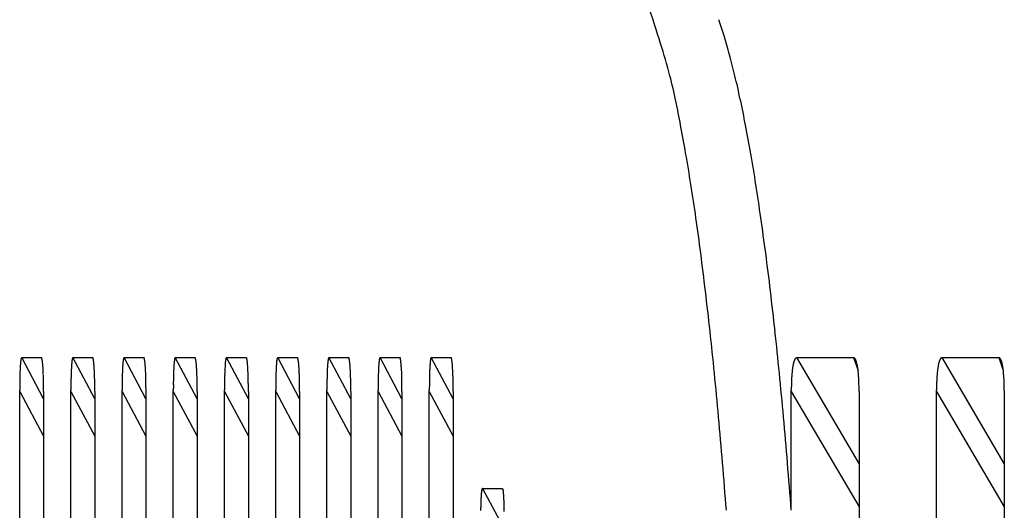
# Model space of a CAD drawing. Extents: x 8508 to 12591, y 13923 to 14934.
# Drawn here: x 9125 to 9140, y 14398 to 14406 of the extents above; entities that cross this region are included whole.
import ezdxf

# ---------------------------------------------------------------- set-up
doc = ezdxf.new("R2010")
doc.units = 0
doc.header["$LTSCALE"] = 8
doc.header["$MEASUREMENT"] = 0
doc.layers.add('9', color=7, linetype='CONTINUOUS')

msp = doc.modelspace()

# ---------------------------------------------------------------- linework, layer by layer
at = {"layer": '9', "color": 0, "linetype": 'Continuous'}
for p, q in [((9124.541, 14400.536), (9124.846, 14400.536)), ((9124.877, 14399.908), (9124.541, 14400.536)), ((9124.846, 14400.536), (9124.848, 14400.531)), ((9125.325, 14400.536), (9125.63, 14400.536)), ((9125.661, 14399.908), (9125.325, 14400.536)), ((9125.63, 14400.536), (9125.632, 14400.531)), ((9126.109, 14400.536), (9126.414, 14400.536)), ((9126.444, 14399.908), (9126.109, 14400.536)), ((9126.414, 14400.536), (9126.416, 14400.531)), ((9126.893, 14400.536), (9127.198, 14400.536)), ((9127.228, 14399.908), (9126.893, 14400.536)), ((9127.198, 14400.536), (9127.2, 14400.531)), ((9127.677, 14400.536), (9127.982, 14400.536)), ((9128.012, 14399.908), (9127.677, 14400.536)), ((9127.982, 14400.536), (9127.984, 14400.531)), ((9128.461, 14400.536), (9128.766, 14400.536)), ((9128.796, 14399.908), (9128.461, 14400.536)), ((9128.766, 14400.536), (9128.768, 14400.531)), ((9129.245, 14400.536), (9129.55, 14400.536)), ((9129.58, 14399.908), (9129.245, 14400.536)), ((9129.55, 14400.536), (9129.552, 14400.531)), ((9130.029, 14400.536), (9130.334, 14400.536)), ((9130.364, 14399.908), (9130.029, 14400.536)), ((9130.334, 14400.536), (9130.336, 14400.531)), ((9130.813, 14400.536), (9131.118, 14400.536)), ((9131.148, 14399.908), (9130.813, 14400.536)), ((9131.118, 14400.536), (9131.12, 14400.531)), ((9136.41, 14400.536), (9137.277, 14400.536)), ((9137.362, 14398.915), (9136.41, 14400.536)), ((9137.277, 14400.536), (9137.347, 14400.342)), ((9137.277, 14400.536), (9137.282, 14400.535)), ((9138.634, 14400.536), (9139.501, 14400.536)), ((9139.586, 14398.915), (9138.634, 14400.536)), ((9139.501, 14400.536), (9139.571, 14400.342)), ((9139.501, 14400.536), (9139.506, 14400.535)), ((9124.511, 14400.018), (9124.511, 14400.045)), ((9124.511, 14339.553), (9124.511, 14400.019)), ((9124.511, 14400.019), (9124.877, 14399.335)), ((9124.877, 14400.019), (9124.877, 14339.553)), ((9125.295, 14400.018), (9125.295, 14400.045)), ((9125.295, 14339.553), (9125.295, 14400.019)), ((9125.295, 14400.019), (9125.661, 14399.335)), ((9125.661, 14400.019), (9125.661, 14339.553)), ((9126.079, 14400.018), (9126.079, 14400.045)), ((9126.079, 14339.553), (9126.079, 14400.019)), ((9126.079, 14400.019), (9126.444, 14399.335)), ((9126.444, 14400.019), (9126.444, 14339.553)), ((9126.863, 14400.018), (9126.863, 14400.045)), ((9126.863, 14339.553), (9126.863, 14400.019)), ((9126.863, 14400.019), (9127.228, 14399.335)), ((9127.228, 14400.019), (9127.228, 14339.553)), ((9127.647, 14400.018), (9127.647, 14400.045)), ((9127.647, 14339.553), (9127.647, 14400.019)), ((9127.647, 14400.019), (9128.012, 14399.335)), ((9128.012, 14400.019), (9128.012, 14339.553)), ((9128.431, 14400.018), (9128.431, 14400.045)), ((9128.431, 14339.553), (9128.431, 14400.019)), ((9128.431, 14400.019), (9128.796, 14399.335)), ((9128.796, 14400.019), (9128.796, 14339.553)), ((9129.214, 14400.018), (9129.214, 14400.045)), ((9129.214, 14339.553), (9129.214, 14400.019)), ((9129.214, 14400.019), (9129.58, 14399.335)), ((9129.58, 14400.019), (9129.58, 14339.553)), ((9129.998, 14400.018), (9129.998, 14400.045)), ((9129.998, 14339.553), (9129.998, 14400.019)), ((9129.998, 14400.019), (9130.364, 14399.335)), ((9130.364, 14400.019), (9130.364, 14339.553)), ((9130.782, 14400.018), (9130.782, 14400.045)), ((9130.782, 14339.553), (9130.782, 14400.019)), ((9130.782, 14400.019), (9131.148, 14399.335)), ((9131.148, 14400.019), (9131.148, 14339.553)), ((9136.324, 14400.018), (9136.324, 14400.045)), ((9136.324, 14398.204), (9136.324, 14400.019)), ((9136.324, 14400.019), (9137.362, 14398.252)), ((9137.362, 14400.019), (9137.362, 14339.553)), ((9138.549, 14400.018), (9138.549, 14400.045)), ((9138.549, 14339.553), (9138.549, 14400.019)), ((9138.549, 14400.019), (9139.586, 14398.252)), ((9139.586, 14400.019), (9139.586, 14339.553)), ((9131.597, 14398.536), (9131.902, 14398.536)), ((9131.597, 14398.536), (9131.932, 14397.908)), ((9131.907, 14398.53), (9131.909, 14398.525))]:
    msp.add_line(p, q, dxfattribs=at)
for centre, radius, start, end in [((9119.514, 14400.854), 15.475, 16.8608, 19.1171), ((9130.971, 14404.159), 4.517, 16.727, 20.0601), ((9128.776, 14403.418), 6.833, 14.8806, 17.3799), ((9125.588, 14402.537), 9.175, 14.6032, 17.8036), ((9126.049, 14402.614), 9.675, 13.3636, 15.3351), ((9118.432, 14400.853), 16.526, 12.6098, 13.9975), ((9123.104, 14401.858), 12.715, 11.9441, 13.6109), ((9080.38, 14393.89), 55.201, 10.651, 11.0405), ((9119.309, 14400.977), 16.611, 10.8102, 12.2088), ((9106.361, 14398.78), 28.764, 9.7762, 10.6427), ((9114.795, 14400.059), 21.217, 9.7628, 10.9581), ((9106.079, 14398.582), 29.076, 9.1098, 10.0669), ((9109.436, 14399.053), 26.669, 8.9133, 9.9404), ((9094.414, 14396.826), 40.872, 8.2265, 8.9503), ((9103.596, 14398.085), 32.588, 8.1, 9.0045), ((9083.219, 14395.352), 52.163, 7.4697, 8.0701), ((9096.83, 14397.042), 39.433, 7.4184, 8.2154), ((9078.035, 14394.744), 57.381, 6.81704, 7.39885), ((9089.563, 14396.054), 46.768, 6.7544, 7.4688), ((9070.512, 14393.872), 64.955, 6.24967, 6.79258), ((9081.446, 14395.012), 54.951, 6.1965, 6.8378), ((9060.191, 14392.821), 75.329, 5.69806, 6.19016), ((9072.976, 14394.056), 63.474, 5.64523, 6.22904), ((9125.95, 14400.329), 1.432, 174.683, 175.2773), ((9125.711, 14400.346), 1.193, 173.7535, 174.4052), ((9125.338, 14400.376), 0.819, 172.1545, 173.0225), ((9125.005, 14400.424), 0.483, 171.0647, 172.3835), ((9124.943, 14400.434), 0.42, 169.7826, 171.0972), ((9125.433, 14400.355), 0.916, 169.8197, 170.3278), ((9124.686, 14400.476), 0.161, 162.7554, 165.3538), ((9124.574, 14400.506), 0.0445, 148.0794, 157.3671), ((9124.568, 14400.509), 0.0378, 136.1927, 147.227), ((9124.791, 14400.509), 0.0612, 14.947, 20.7536), ((9124.749, 14400.493), 0.106, 13.5131, 17.5351), ((9124.687, 14400.477), 0.17, 10.8074, 13.6648), ((9124.603, 14400.456), 0.257, 9.7725, 11.9081), ((9124.488, 14400.435), 0.374, 8.2884, 9.9343), ((9124.354, 14400.41), 0.51, 7.6789, 8.9959), ((9124.187, 14400.391), 0.678, 6.2531, 7.3248), ((9123.983, 14400.362), 0.884, 5.8015, 6.6953), ((9126.735, 14400.329), 1.433, 174.6832, 175.2771), ((9126.496, 14400.346), 1.194, 173.7538, 174.405), ((9126.122, 14400.383), 0.819, 172.6134, 173.4807), ((9125.789, 14400.424), 0.483, 171.0652, 172.383), ((9125.727, 14400.434), 0.42, 169.7831, 171.0967), ((9126.217, 14400.343), 0.918, 169.1265, 169.6342), ((9125.471, 14400.476), 0.161, 162.7563, 165.3529), ((9125.358, 14400.506), 0.0445, 148.0822, 157.3643), ((9125.352, 14400.51), 0.0375, 136.8196, 147.8491), ((9125.575, 14400.508), 0.0615, 15.8208, 21.6308), ((9125.533, 14400.494), 0.106, 12.7704, 16.7951), ((9125.471, 14400.475), 0.171, 11.464, 14.3235), ((9125.387, 14400.456), 0.257, 9.7717, 11.9089), ((9125.272, 14400.435), 0.373, 8.2878, 9.9349), ((9125.138, 14400.414), 0.509, 7.1943, 8.5123), ((9124.971, 14400.386), 0.679, 6.7006, 7.7732), ((9124.768, 14400.362), 0.883, 5.8011, 6.6956), ((9127.52, 14400.329), 1.434, 174.6834, 175.2769), ((9127.281, 14400.346), 1.195, 173.754, 174.4048), ((9126.907, 14400.376), 0.82, 172.1551, 173.0219), ((9126.574, 14400.424), 0.484, 171.0656, 172.3826), ((9126.511, 14400.434), 0.42, 169.7835, 171.0963), ((9127.002, 14400.354), 0.917, 169.82, 170.3275), ((9126.255, 14400.476), 0.161, 162.7572, 165.352), ((9126.142, 14400.506), 0.0445, 148.085, 157.3614), ((9126.136, 14400.51), 0.0375, 136.822, 147.8467), ((9126.359, 14400.508), 0.0615, 15.824, 21.6276), ((9126.317, 14400.494), 0.106, 12.773, 16.7924), ((9126.255, 14400.475), 0.171, 11.4661, 14.3214), ((9126.171, 14400.456), 0.257, 9.7733, 11.9073), ((9126.056, 14400.435), 0.374, 8.2891, 9.9337), ((9125.921, 14400.414), 0.51, 7.1953, 8.5113), ((9125.754, 14400.386), 0.68, 6.7015, 7.7723), ((9125.551, 14400.362), 0.884, 5.8019, 6.6949), ((9128.301, 14400.329), 1.432, 174.6829, 175.2774), ((9128.063, 14400.346), 1.193, 173.7534, 174.4053), ((9127.689, 14400.383), 0.818, 172.6129, 173.4811), ((9127.357, 14400.42), 0.483, 170.5551, 171.8743), ((9127.295, 14400.434), 0.42, 169.7824, 171.0974), ((9127.784, 14400.355), 0.916, 169.8196, 170.3279), ((9127.038, 14400.476), 0.16, 162.755, 165.3542), ((9126.926, 14400.506), 0.0445, 148.0782, 157.3682), ((9126.92, 14400.509), 0.0378, 136.1921, 147.2276), ((9127.143, 14400.509), 0.0612, 14.9469, 20.7538), ((9127.101, 14400.493), 0.106, 13.5131, 17.5351), ((9127.039, 14400.477), 0.17, 10.8074, 13.6648), ((9126.955, 14400.456), 0.257, 9.7725, 11.9081), ((9126.84, 14400.435), 0.374, 8.2884, 9.9343), ((9126.706, 14400.41), 0.51, 7.679, 8.9959), ((9126.538, 14400.391), 0.678, 6.2531, 7.3248), ((9126.335, 14400.362), 0.884, 5.8015, 6.6952), ((9129.086, 14400.32), 1.434, 174.2992, 174.8932), ((9128.847, 14400.346), 1.194, 173.7537, 174.4051), ((9128.474, 14400.383), 0.818, 172.6132, 173.4809), ((9128.141, 14400.424), 0.483, 171.065, 172.3833), ((9128.079, 14400.434), 0.42, 169.7828, 171.097), ((9128.569, 14400.343), 0.918, 169.1264, 169.6343), ((9127.822, 14400.476), 0.161, 162.7558, 165.3534), ((9127.71, 14400.506), 0.0445, 148.0807, 157.3657), ((9127.704, 14400.51), 0.0375, 136.8184, 147.8504), ((9127.927, 14400.508), 0.0615, 15.8216, 21.6299), ((9127.885, 14400.494), 0.106, 12.7711, 16.7944), ((9127.823, 14400.475), 0.171, 11.4645, 14.3229), ((9127.739, 14400.456), 0.257, 9.7721, 11.9085), ((9127.624, 14400.435), 0.374, 8.2881, 9.9346), ((9127.49, 14400.414), 0.509, 7.1946, 8.5121), ((9127.323, 14400.386), 0.679, 6.7009, 7.773), ((9127.12, 14400.362), 0.883, 5.8013, 6.6954), ((9129.871, 14400.329), 1.434, 174.6833, 175.277), ((9129.632, 14400.346), 1.195, 173.7539, 174.4049), ((9129.258, 14400.383), 0.819, 172.6135, 173.4806), ((9128.926, 14400.419), 0.484, 170.556, 171.8734), ((9128.863, 14400.434), 0.42, 169.7833, 171.0965), ((9129.353, 14400.354), 0.917, 169.82, 170.3276), ((9128.606, 14400.476), 0.161, 162.7567, 165.3525), ((9128.494, 14400.506), 0.0445, 148.0836, 157.3629), ((9128.488, 14400.51), 0.0375, 136.8208, 147.848), ((9128.711, 14400.508), 0.0615, 15.8249, 21.6267), ((9128.669, 14400.494), 0.106, 12.7737, 16.7917), ((9128.607, 14400.475), 0.171, 11.4666, 14.3209), ((9128.523, 14400.456), 0.257, 9.7737, 11.9069), ((9128.407, 14400.435), 0.374, 8.2894, 9.9333), ((9128.273, 14400.414), 0.51, 7.1956, 8.511), ((9128.106, 14400.386), 0.68, 6.7017, 7.7721), ((9127.902, 14400.362), 0.885, 5.802, 6.6947), ((9130.653, 14400.329), 1.431, 174.6828, 175.2775), ((9130.414, 14400.346), 1.192, 173.7533, 174.4054), ((9130.041, 14400.383), 0.817, 172.6128, 173.4813), ((9129.709, 14400.42), 0.483, 170.5549, 171.8745), ((9129.647, 14400.434), 0.42, 169.7822, 171.0976), ((9130.136, 14400.355), 0.915, 169.8195, 170.328), ((9129.39, 14400.476), 0.16, 162.7546, 165.3546), ((9129.278, 14400.506), 0.0444, 148.0768, 157.3697), ((9129.272, 14400.509), 0.0378, 136.1908, 147.2289), ((9129.495, 14400.509), 0.0612, 14.9477, 20.7529), ((9129.453, 14400.493), 0.107, 13.5138, 17.5345), ((9129.391, 14400.477), 0.17, 10.8079, 13.6643), ((9129.307, 14400.456), 0.257, 9.7729, 11.9077), ((9129.191, 14400.435), 0.374, 8.2888, 9.934), ((9129.057, 14400.41), 0.51, 7.6792, 8.9957), ((9128.89, 14400.391), 0.679, 6.2534, 7.3246), ((9128.687, 14400.362), 0.884, 5.8017, 6.6951), ((9131.438, 14400.32), 1.433, 174.2991, 174.8933), ((9131.199, 14400.346), 1.193, 173.7535, 174.4052), ((9130.825, 14400.383), 0.818, 172.6131, 173.481), ((9130.493, 14400.424), 0.483, 171.0647, 172.3835), ((9130.431, 14400.434), 0.42, 169.7826, 171.0972), ((9130.92, 14400.343), 0.918, 169.1263, 169.6344), ((9130.174, 14400.476), 0.161, 162.7555, 165.3537), ((9130.062, 14400.506), 0.0445, 148.0796, 157.3669), ((9130.056, 14400.51), 0.0375, 136.8178, 147.851), ((9130.279, 14400.508), 0.0615, 15.8215, 21.63), ((9130.237, 14400.494), 0.106, 12.7711, 16.7944), ((9130.175, 14400.475), 0.171, 11.4646, 14.3229), ((9130.091, 14400.456), 0.257, 9.7721, 11.9085), ((9129.976, 14400.435), 0.374, 8.2881, 9.9346), ((9129.842, 14400.414), 0.509, 7.1946, 8.512), ((9129.674, 14400.386), 0.679, 6.7009, 7.773), ((9129.471, 14400.362), 0.883, 5.8013, 6.6954), ((9132.223, 14400.329), 1.433, 174.6832, 175.2771), ((9131.984, 14400.346), 1.194, 173.7538, 174.405), ((9131.61, 14400.383), 0.819, 172.6134, 173.4807), ((9131.277, 14400.42), 0.484, 170.5558, 171.8736), ((9131.215, 14400.434), 0.42, 169.7831, 171.0968), ((9131.705, 14400.354), 0.916, 169.8199, 170.3276), ((9130.958, 14400.476), 0.161, 162.7563, 165.3529), ((9130.846, 14400.506), 0.0445, 148.0821, 157.3644), ((9130.84, 14400.51), 0.0375, 136.8195, 147.8492), ((9131.063, 14400.508), 0.0615, 15.8209, 21.6307), ((9131.021, 14400.493), 0.106, 13.5118, 17.5364), ((9130.959, 14400.477), 0.17, 10.8064, 13.6658), ((9130.875, 14400.456), 0.257, 9.7717, 11.9089), ((9130.76, 14400.435), 0.373, 8.2878, 9.9349), ((9130.626, 14400.41), 0.51, 7.6785, 8.9964), ((9130.459, 14400.391), 0.678, 6.2527, 7.3252), ((9130.256, 14400.362), 0.883, 5.8012, 6.6956), ((9136.885, 14400.32), 0.543, 164.7937, 166.4063), ((9136.806, 14400.338), 0.462, 162.6221, 164.3692), ((9136.675, 14400.374), 0.326, 159.5867, 161.8748), ((9136.558, 14400.416), 0.202, 155.6143, 158.9981), ((9136.544, 14400.424), 0.186, 153.0367, 156.271), ((9136.758, 14400.319), 0.424, 152.2579, 153.4718), ((9136.452, 14400.465), 0.087, 137.3606, 143.3511), ((9136.414, 14400.496), 0.0382, 116.0349, 133.0344), ((9136.43, 14400.476), 0.0628, 108.0157, 120.6665), ((9137.277, 14400.512), 0.0231, 61.0701, 76.0344), ((9137.275, 14400.508), 0.0273, 47.9161, 61.8156), ((9137.27, 14400.5), 0.0372, 38.7343, 50.1744), ((9137.258, 14400.487), 0.0544, 32.3891, 41.3507), ((9137.238, 14400.473), 0.0793, 26.9098, 33.7767), ((9137.208, 14400.453), 0.115, 23.4165, 28.7547), ((9137.166, 14400.433), 0.161, 19.8933, 24.0716), ((9137.11, 14400.408), 0.223, 17.5924, 20.9462), ((9137.04, 14400.385), 0.296, 15.1422, 17.8665), ((9136.953, 14400.358), 0.387, 13.2695, 15.5306), ((9139.109, 14400.32), 0.543, 164.7935, 166.4065), ((9139.03, 14400.338), 0.462, 162.6219, 164.3694), ((9138.899, 14400.374), 0.326, 159.5864, 161.875), ((9138.782, 14400.416), 0.202, 155.614, 158.9984), ((9138.768, 14400.424), 0.186, 153.0364, 156.2713), ((9138.982, 14400.319), 0.424, 152.2578, 153.4719), ((9138.676, 14400.465), 0.087, 137.3601, 143.3515), ((9138.638, 14400.496), 0.0382, 116.0343, 133.0351), ((9138.654, 14400.476), 0.0624, 108.1879, 120.8381), ((9139.501, 14400.512), 0.0231, 61.0683, 76.0362), ((9139.499, 14400.508), 0.0273, 47.9144, 61.8172), ((9139.494, 14400.5), 0.0372, 38.7333, 50.1754), ((9139.482, 14400.488), 0.054, 31.8455, 40.8081), ((9139.462, 14400.472), 0.0797, 27.4273, 34.2945), ((9139.432, 14400.454), 0.114, 22.9331, 28.2713), ((9139.39, 14400.432), 0.162, 20.3439, 24.5221), ((9139.334, 14400.41), 0.222, 17.1764, 20.5299), ((9139.264, 14400.385), 0.296, 15.1423, 17.8664), ((9139.177, 14400.356), 0.388, 13.6322, 15.893), ((9130.198, 14400.1), 5.687, 177.833, 178.0578), ((9129.502, 14400.14), 4.99, 177.7455, 177.9926), ((9128.882, 14400.179), 4.369, 177.6609, 177.9339), ((9128.26, 14400.179), 3.748, 176.9709, 177.2755), ((9127.714, 14400.219), 3.2, 176.8169, 177.1575), ((9127.214, 14400.241), 2.7, 176.3116, 176.6943), ((9126.728, 14400.267), 2.213, 175.7417, 176.1829), ((9126.269, 14400.297), 1.753, 175.0651, 175.5866), ((9123.762, 14400.33), 1.107, 5.5287, 6.2835), ((9123.495, 14400.314), 1.374, 4.47, 5.1185), ((9123.195, 14400.291), 1.675, 3.9037, 4.4662), ((9122.883, 14400.257), 1.989, 3.7673, 4.2611), ((9122.524, 14400.235), 2.349, 3.2978, 3.7353), ((9122.145, 14400.214), 2.728, 2.8819, 3.273), ((9121.722, 14400.179), 3.152, 2.7904, 3.1417), ((9121.269, 14400.159), 3.606, 2.4312, 2.7478), ((9120.829, 14400.144), 4.046, 2.0895, 2.3801), ((9130.986, 14400.126), 5.69, 178.0897, 178.3144), ((9130.289, 14400.14), 4.994, 177.7456, 177.9925), ((9129.669, 14400.158), 4.373, 177.386, 177.6588), ((9129.047, 14400.179), 3.75, 176.971, 177.2754), ((9128.5, 14400.219), 3.202, 176.817, 177.1574), ((9128, 14400.241), 2.702, 176.3117, 176.6941), ((9127.514, 14400.267), 2.215, 175.7418, 176.1827), ((9127.054, 14400.296), 1.754, 175.0653, 175.5864), ((9124.547, 14400.338), 1.105, 5.1372, 5.8926), ((9124.28, 14400.314), 1.373, 4.4697, 5.1187), ((9123.981, 14400.281), 1.674, 4.2508, 4.8137), ((9123.668, 14400.257), 1.987, 3.7671, 4.2613), ((9123.309, 14400.235), 2.347, 3.2977, 3.7354), ((9122.931, 14400.214), 2.726, 2.8817, 3.2732), ((9122.509, 14400.195), 3.149, 2.4941, 2.8457), ((9122.056, 14400.159), 3.603, 2.4311, 2.7479), ((9121.616, 14400.144), 4.043, 2.0894, 2.3802), ((9131.774, 14400.1), 5.695, 177.8332, 178.0577), ((9131.077, 14400.14), 4.997, 177.7457, 177.9924), ((9130.456, 14400.179), 4.375, 177.6611, 177.9337), ((9129.833, 14400.179), 3.753, 176.9711, 177.2753), ((9129.286, 14400.218), 3.205, 176.8171, 177.1573), ((9128.786, 14400.24), 2.704, 176.3119, 176.694), ((9128.299, 14400.267), 2.216, 175.742, 176.1826), ((9127.839, 14400.296), 1.755, 175.0655, 175.5862), ((9125.33, 14400.338), 1.107, 5.1378, 5.892), ((9125.062, 14400.314), 1.375, 4.4703, 5.1182), ((9124.762, 14400.281), 1.677, 4.2513, 4.8133), ((9124.449, 14400.269), 1.99, 3.4339, 3.9273), ((9124.089, 14400.235), 2.351, 3.298, 3.7351), ((9123.71, 14400.199), 2.732, 3.1891, 3.5799), ((9123.287, 14400.195), 3.154, 2.4944, 2.8454), ((9122.834, 14400.159), 3.609, 2.4314, 2.7476), ((9122.393, 14400.144), 4.05, 2.0897, 2.3799), ((9132.548, 14400.126), 5.684, 178.0896, 178.3145), ((9131.852, 14400.14), 4.988, 177.7455, 177.9926), ((9131.232, 14400.158), 4.368, 177.3859, 177.6589), ((9130.611, 14400.179), 3.746, 176.9709, 177.2756), ((9130.065, 14400.219), 3.199, 176.8168, 177.1576), ((9129.565, 14400.241), 2.699, 176.3115, 176.6943), ((9129.079, 14400.267), 2.212, 175.7416, 176.183), ((9128.62, 14400.297), 1.752, 175.065, 175.5867), ((9126.114, 14400.338), 1.106, 5.1375, 5.8923), ((9125.847, 14400.305), 1.375, 4.8369, 5.4853), ((9125.547, 14400.291), 1.675, 3.9037, 4.4661), ((9125.235, 14400.257), 1.989, 3.7673, 4.2611), ((9124.875, 14400.235), 2.349, 3.2978, 3.7353), ((9124.496, 14400.214), 2.729, 2.8819, 3.273), ((9124.074, 14400.179), 3.153, 2.7904, 3.1417), ((9123.621, 14400.177), 3.605, 2.1438, 2.4604), ((9123.18, 14400.144), 4.046, 2.0896, 2.38), ((9133.336, 14400.126), 5.688, 178.0897, 178.3144), ((9132.64, 14400.14), 4.992, 177.7456, 177.9925), ((9132.019, 14400.158), 4.371, 177.3859, 177.6589), ((9130.851, 14400.202), 3.202, 176.5163, 176.8568), ((9131.397, 14400.198), 3.748, 177.2582, 177.5628), ((9130.351, 14400.241), 2.701, 176.3117, 176.6942), ((9129.865, 14400.267), 2.214, 175.7418, 176.1828), ((9129.405, 14400.307), 1.753, 175.4233, 175.9446), ((9126.899, 14400.338), 1.105, 5.1374, 5.8925), ((9126.631, 14400.314), 1.374, 4.4699, 5.1186), ((9126.332, 14400.281), 1.675, 4.2509, 4.8136), ((9126.019, 14400.257), 1.988, 3.7672, 4.2612), ((9125.66, 14400.235), 2.348, 3.2977, 3.7354), ((9125.282, 14400.214), 2.727, 2.8818, 3.2731), ((9124.859, 14400.195), 3.15, 2.4942, 2.8456), ((9124.406, 14400.159), 3.604, 2.4312, 2.7478), ((9123.966, 14400.144), 4.045, 2.0895, 2.3801), ((9134.124, 14400.1), 5.693, 177.8331, 178.0577), ((9133.427, 14400.14), 4.995, 177.7457, 177.9924), ((9132.184, 14400.179), 3.752, 176.9711, 177.2754), ((9132.806, 14400.179), 4.373, 177.661, 177.9338), ((9131.637, 14400.219), 3.204, 176.8171, 177.1574), ((9131.137, 14400.241), 2.703, 176.3118, 176.6941), ((9130.65, 14400.267), 2.215, 175.7419, 176.1827), ((9130.19, 14400.296), 1.755, 175.0654, 175.5863), ((9127.681, 14400.338), 1.107, 5.138, 5.8918), ((9127.413, 14400.314), 1.376, 4.4704, 5.1181), ((9127.113, 14400.281), 1.678, 4.2514, 4.8132), ((9126.8, 14400.269), 1.991, 3.434, 3.9272), ((9126.44, 14400.235), 2.352, 3.2981, 3.735), ((9126.061, 14400.199), 2.733, 3.1892, 3.5798), ((9125.638, 14400.195), 3.155, 2.4945, 2.8453), ((9125.184, 14400.159), 3.61, 2.4314, 2.7476), ((9124.744, 14400.144), 4.051, 2.0897, 2.3799), ((9134.898, 14400.126), 5.682, 178.0896, 178.3146), ((9134.202, 14400.141), 4.986, 177.7454, 177.9927), ((9132.961, 14400.18), 3.745, 176.9708, 177.2757), ((9133.582, 14400.158), 4.366, 177.3858, 177.659), ((9132.415, 14400.219), 3.198, 176.8168, 177.1577), ((9131.916, 14400.241), 2.698, 176.3115, 176.6944), ((9131.43, 14400.267), 2.212, 175.7415, 176.1831), ((9130.971, 14400.297), 1.752, 175.0649, 175.5868), ((9128.466, 14400.338), 1.106, 5.1377, 5.8921), ((9128.198, 14400.305), 1.376, 4.837, 5.4852), ((9127.898, 14400.291), 1.676, 3.9038, 4.466), ((9127.586, 14400.257), 1.99, 3.7674, 4.261), ((9127.226, 14400.235), 2.35, 3.2979, 3.7352), ((9126.847, 14400.214), 2.73, 2.882, 3.2729), ((9126.424, 14400.179), 3.154, 2.7905, 3.1416), ((9125.971, 14400.177), 3.607, 2.1439, 2.4603), ((9125.531, 14400.144), 4.048, 2.0896, 2.38), ((9135.686, 14400.1), 5.687, 177.833, 178.0578), ((9134.99, 14400.14), 4.99, 177.7455, 177.9926), ((9133.748, 14400.198), 3.747, 177.2582, 177.5628), ((9134.369, 14400.158), 4.369, 177.3859, 177.6589), ((9133.202, 14400.202), 3.201, 176.5162, 176.8569), ((9132.702, 14400.241), 2.7, 176.3116, 176.6943), ((9132.216, 14400.267), 2.213, 175.7417, 176.1829), ((9131.756, 14400.308), 1.752, 175.4232, 175.9447), ((9129.251, 14400.338), 1.105, 5.1374, 5.8924), ((9128.983, 14400.314), 1.374, 4.4699, 5.1186), ((9128.684, 14400.281), 1.675, 4.2509, 4.8136), ((9128.371, 14400.257), 1.988, 3.7672, 4.2611), ((9128.012, 14400.248), 2.347, 2.9788, 3.4163), ((9127.633, 14400.2), 2.728, 3.1889, 3.5802), ((9127.211, 14400.195), 3.151, 2.4942, 2.8456), ((9126.758, 14400.159), 3.605, 2.4312, 2.7478), ((9126.318, 14400.144), 4.045, 2.0895, 2.3801), ((9136.474, 14400.1), 5.691, 177.8331, 178.0578), ((9135.777, 14400.14), 4.993, 177.7456, 177.9925), ((9134.534, 14400.179), 3.75, 176.971, 177.2754), ((9135.156, 14400.179), 4.372, 177.661, 177.9338), ((9133.988, 14400.219), 3.202, 176.817, 177.1574), ((9133.488, 14400.241), 2.702, 176.3117, 176.6941), ((9133.001, 14400.267), 2.215, 175.7418, 176.1827), ((9132.542, 14400.296), 1.754, 175.0653, 175.5864), ((9130.035, 14400.338), 1.105, 5.1372, 5.8926), ((9129.768, 14400.306), 1.374, 4.8366, 5.4856), ((9129.468, 14400.291), 1.674, 3.9035, 4.4664), ((9129.156, 14400.257), 1.988, 3.7671, 4.2613), ((9128.797, 14400.235), 2.347, 3.2977, 3.7354), ((9128.418, 14400.214), 2.726, 2.8817, 3.2732), ((9127.996, 14400.179), 3.15, 2.7903, 3.1418), ((9127.544, 14400.159), 3.603, 2.4311, 2.7479), ((9127.104, 14400.144), 4.043, 2.0894, 2.3802), ((9138.352, 14400.114), 2.025, 174.3034, 174.9372), ((9138.11, 14400.145), 1.781, 173.8099, 174.5051), ((9137.895, 14400.16), 1.566, 172.7631, 173.5297), ((9137.679, 14400.179), 1.35, 171.5643, 172.4174), ((9137.491, 14400.212), 1.159, 170.8466, 171.7971), ((9137.319, 14400.238), 0.984, 169.6967, 170.7598), ((9137.151, 14400.263), 0.815, 168.0808, 169.2993), ((9136.993, 14400.295), 0.653, 166.5277, 167.9572), ((9136.851, 14400.331), 0.492, 11.8089, 13.7062), ((9136.733, 14400.303), 0.614, 10.5007, 12.1191), ((9136.599, 14400.278), 0.75, 9.0741, 10.4694), ((9136.448, 14400.251), 0.904, 8.0689, 9.2875), ((9136.279, 14400.218), 1.076, 7.4739, 8.5444), ((9136.087, 14400.196), 1.269, 6.3805, 7.3268), ((9135.905, 14400.178), 1.452, 5.4161, 6.2689), ((9135.712, 14400.15), 1.647, 4.99, 5.7694), ((9140.575, 14400.123), 2.024, 174.5581, 175.192), ((9140.333, 14400.136), 1.782, 173.5462, 174.2416), ((9140.118, 14400.16), 1.566, 172.763, 173.5297), ((9139.903, 14400.186), 1.349, 171.8468, 172.7), ((9139.715, 14400.206), 1.159, 170.552, 171.5027), ((9139.543, 14400.238), 0.984, 169.6966, 170.7599), ((9139.375, 14400.263), 0.815, 168.0807, 169.2995), ((9139.217, 14400.295), 0.653, 166.5275, 167.9574), ((9139.075, 14400.334), 0.492, 11.4658, 13.3628), ((9138.957, 14400.303), 0.614, 10.5008, 12.119), ((9138.823, 14400.274), 0.751, 9.383, 10.7782), ((9138.672, 14400.251), 0.904, 8.069, 9.2874), ((9138.503, 14400.223), 1.075, 7.1915, 8.2617), ((9138.311, 14400.196), 1.269, 6.3806, 7.3267), ((9138.128, 14400.171), 1.453, 5.6798, 6.5324), ((9137.936, 14400.157), 1.646, 4.7353, 5.5145), ((9134.637, 14400.04), 10.126, 179.2466, 179.3892), ((9133.151, 14400.034), 8.64, 178.7496, 178.9121), ((9133.894, 14400.073), 9.383, 179.2337, 179.3858), ((9131.619, 14400.077), 7.107, 178.4427, 178.6322), ((9132.349, 14400.071), 7.838, 178.7188, 178.8942), ((9130.877, 14400.115), 6.366, 178.396, 178.6022), ((9120.415, 14400.133), 4.46, 1.7742, 2.0441), ((9119.802, 14400.118), 5.074, 1.4771, 1.72), ((9119.023, 14400.077), 5.853, 1.4776, 1.6901), ((9118.895, 14400.083), 5.981, 1.1714, 1.386), ((9119.081, 14400.07), 5.796, 1.1084, 1.3398), ((9117.419, 14400.069), 7.457, 0.6928, 0.8626), ((9108.063, 14399.9), 16.815, 0.8164, 0.8853), ((9135.428, 14400.04), 10.133, 179.2467, 179.3892), ((9133.139, 14400.038), 7.845, 178.4802, 178.6556), ((9133.941, 14400.069), 8.646, 178.9834, 179.1458), ((9134.685, 14400.035), 9.39, 179.0037, 179.1556), ((9132.407, 14400.107), 7.112, 178.6864, 178.8758), ((9131.666, 14400.087), 6.371, 178.1461, 178.3522), ((9121.203, 14400.133), 4.456, 1.7741, 2.0442), ((9120.59, 14400.095), 5.07, 1.7432, 1.9863), ((9119.812, 14400.077), 5.848, 1.4775, 1.6901), ((9119.684, 14400.083), 5.976, 1.1713, 1.3861), ((9119.869, 14400.094), 5.791, 0.8635, 1.0951), ((9118.209, 14400.036), 7.451, 0.9519, 1.1219), ((9108.86, 14399.9), 16.801, 0.8164, 0.8853), ((9136.219, 14400.04), 10.14, 179.2467, 179.3891), ((9133.928, 14400.071), 7.849, 178.7189, 178.8941), ((9134.731, 14400.034), 8.652, 178.7497, 178.912), ((9135.475, 14400.072), 9.396, 179.2338, 179.3856), ((9133.196, 14400.077), 7.117, 178.4428, 178.6321), ((9132.454, 14400.115), 6.375, 178.3962, 178.6021), ((9121.979, 14400.133), 4.464, 1.7743, 2.044), ((9121.365, 14400.118), 5.078, 1.4772, 1.7199), ((9120.586, 14400.076), 5.858, 1.4777, 1.69), ((9120.458, 14400.083), 5.986, 1.1715, 1.3859), ((9120.644, 14400.07), 5.801, 1.1085, 1.3397), ((9118.981, 14400.069), 7.463, 0.6929, 0.8626), ((9109.616, 14399.9), 16.829, 0.8165, 0.8853), ((9136.985, 14400.04), 10.123, 179.2466, 179.3893), ((9134.698, 14400.039), 7.836, 178.4801, 178.6557), ((9135.5, 14400.069), 8.637, 178.9834, 179.1459), ((9136.243, 14400.035), 9.38, 179.0036, 179.1557), ((9133.227, 14400.087), 6.364, 178.146, 178.3523), ((9133.968, 14400.107), 7.104, 178.6863, 178.8759), ((9122.767, 14400.133), 4.46, 1.7742, 2.0441), ((9122.153, 14400.095), 5.075, 1.7434, 1.9862), ((9121.375, 14400.077), 5.853, 1.4776, 1.6901), ((9121.247, 14400.083), 5.981, 1.1714, 1.386), ((9121.432, 14400.094), 5.796, 0.8636, 1.095), ((9119.771, 14400.036), 7.458, 0.952, 1.1218), ((9110.413, 14399.9), 16.816, 0.8164, 0.8853), ((9137.776, 14400.04), 10.13, 179.2467, 179.3892), ((9135.488, 14400.071), 7.841, 178.7188, 178.8942), ((9136.29, 14400.069), 8.643, 178.9834, 179.1459), ((9137.033, 14400.035), 9.387, 179.0037, 179.1557), ((9134.015, 14400.087), 6.369, 178.1461, 178.3522), ((9134.757, 14400.077), 7.11, 178.4427, 178.6322), ((9123.553, 14400.133), 4.458, 1.7741, 2.0442), ((9122.939, 14400.095), 5.073, 1.7433, 1.9863), ((9122.161, 14400.077), 5.851, 1.4775, 1.6901), ((9122.033, 14400.083), 5.979, 1.1713, 1.3861), ((9122.219, 14400.094), 5.793, 0.8636, 1.0951), ((9120.558, 14400.036), 7.454, 0.952, 1.1219), ((9111.205, 14399.9), 16.808, 0.8164, 0.8853), ((9138.567, 14400.04), 10.137, 179.2467, 179.3892), ((9136.277, 14400.071), 7.846, 178.7189, 178.8942), ((9137.08, 14400.034), 8.649, 178.7497, 178.912), ((9137.824, 14400.072), 9.393, 179.2338, 179.3857), ((9134.804, 14400.115), 6.372, 178.3962, 178.6021), ((9135.546, 14400.077), 7.115, 178.4428, 178.6321), ((9124.329, 14400.132), 4.466, 1.7744, 2.0439), ((9123.715, 14400.118), 5.08, 1.4773, 1.7198), ((9122.936, 14400.076), 5.861, 1.4777, 1.6899), ((9122.807, 14400.083), 5.988, 1.1715, 1.3859), ((9122.993, 14400.069), 5.803, 1.1085, 1.3396), ((9121.33, 14400.069), 7.466, 0.6929, 0.8625), ((9111.961, 14399.9), 16.836, 0.8165, 0.8852), ((9138.591, 14400.035), 9.377, 179.0036, 179.1558), ((9139.334, 14400.04), 10.119, 179.2466, 179.3893), ((9137.047, 14400.039), 7.833, 178.4801, 178.6557), ((9137.848, 14400.069), 8.633, 178.9833, 179.146), ((9135.577, 14400.087), 6.362, 178.146, 178.3523), ((9136.317, 14400.107), 7.102, 178.6863, 178.8759), ((9125.117, 14400.133), 4.462, 1.7743, 2.0441), ((9124.503, 14400.095), 5.077, 1.7434, 1.9862), ((9123.724, 14400.077), 5.856, 1.4776, 1.69), ((9123.596, 14400.083), 5.984, 1.1714, 1.386), ((9123.782, 14400.094), 5.798, 0.8637, 1.095), ((9122.119, 14400.036), 7.461, 0.952, 1.1218), ((9112.758, 14399.9), 16.823, 0.8165, 0.8853), ((9139.382, 14400.073), 9.383, 179.2337, 179.3858), ((9140.125, 14400.04), 10.126, 179.2466, 179.3892), ((9137.837, 14400.071), 7.838, 178.7188, 178.8942), ((9138.638, 14400.034), 8.64, 178.7496, 178.9121), ((9136.365, 14400.115), 6.366, 178.396, 178.6022), ((9137.106, 14400.077), 7.107, 178.4427, 178.6322), ((9125.904, 14400.133), 4.459, 1.7741, 2.0442), ((9125.291, 14400.118), 5.072, 1.4771, 1.72), ((9124.513, 14400.077), 5.851, 1.4775, 1.6901), ((9124.385, 14400.083), 5.979, 1.1714, 1.3861), ((9124.57, 14400.07), 5.794, 1.1084, 1.3398), ((9122.909, 14400.069), 7.454, 0.6928, 0.8627), ((9113.556, 14399.9), 16.81, 0.8164, 0.8853), ((9140.172, 14400.072), 9.389, 179.2337, 179.3857), ((9140.916, 14400.04), 10.133, 179.2467, 179.3892), ((9138.626, 14400.071), 7.844, 178.7188, 178.8942), ((9139.428, 14400.034), 8.646, 178.7497, 178.9121), ((9137.153, 14400.115), 6.37, 178.3961, 178.6022), ((9137.895, 14400.077), 7.112, 178.4428, 178.6321), ((9126.69, 14400.133), 4.457, 1.7741, 2.0442), ((9126.077, 14400.119), 5.07, 1.477, 1.7201), ((9125.299, 14400.077), 5.849, 1.4775, 1.6901), ((9125.171, 14400.083), 5.976, 1.1713, 1.3861), ((9125.357, 14400.07), 5.791, 1.1083, 1.3399), ((9123.697, 14400.07), 7.451, 0.6927, 0.8627), ((9114.347, 14399.9), 16.802, 0.8164, 0.8853), ((9049.923, 14391.849), 85.643, 5.21118, 5.66305), ((9063.847, 14393.071), 72.656, 5.17755, 5.71035), ((9139.9, 14400.033), 3.576, 177.7526, 178.1566), ((9139.64, 14400.039), 3.316, 177.2551, 177.6859), ((9139.38, 14400.061), 3.055, 176.9659, 177.4259), ((9139.1, 14400.061), 2.775, 176.1755, 176.6719), ((9138.846, 14400.087), 2.52, 175.8372, 176.3728), ((9138.587, 14400.094), 2.262, 174.966, 175.5481), ((9135.455, 14400.124), 1.905, 4.3974, 5.0885), ((9135.121, 14400.105), 2.24, 3.6296, 4.227), ((9135.028, 14400.09), 2.333, 3.2492, 3.8445), ((9135.067, 14400.101), 2.294, 2.3992, 3.0319), ((9134.362, 14400.048), 3, 2.383, 2.8437), ((9130.676, 14399.889), 6.69, 2.2483, 2.4369), ((9142.123, 14400.033), 3.575, 177.7525, 178.1567), ((9141.863, 14400.053), 3.314, 177.4848, 177.9156), ((9141.604, 14400.048), 3.055, 176.7326, 177.1927), ((9141.324, 14400.061), 2.775, 176.1754, 176.6719), ((9141.069, 14400.087), 2.519, 175.8372, 176.3729), ((9140.811, 14400.095), 2.261, 174.9659, 175.5482), ((9137.678, 14400.124), 1.905, 4.3974, 5.0884), ((9137.344, 14400.105), 2.24, 3.6296, 4.227), ((9137.251, 14400.09), 2.334, 3.2492, 3.8445), ((9137.291, 14400.092), 2.294, 2.6252, 3.2578), ((9136.585, 14400.061), 3.001, 2.1458, 2.6064), ((9132.898, 14399.889), 6.691, 2.2483, 2.4369), ((9135.46, 14400.006), 10.95, 179.2592, 179.3927), ((9136.508, 14400.017), 11.997, 179.4942, 179.6175), ((9136.923, 14400.036), 12.412, 179.719, 179.8386), ((9136.887, 14400.01), 12.376, 179.7201, 179.8409), ((9117.711, 14400.045), 7.165, 0.5484, 0.7587), ((9117.65, 14400.057), 7.227, 0.118, 0.4423), ((9104.846, 14399.971), 20.03, 0.136, 0.2899), ((9136.252, 14400.049), 10.957, 179.484, 179.6173), ((9137.3, 14400.016), 12.006, 179.4943, 179.6174), ((9137.716, 14399.988), 12.421, 179.4978, 179.6173), ((9137.68, 14400.058), 12.385, 179.9396, 180.0604), ((9118.501, 14400.045), 7.16, 0.5483, 0.7588), ((9118.439, 14400.057), 7.221, 0.1179, 0.4424), ((9105.646, 14399.971), 20.014, 0.136, 0.29), ((9137.044, 14400.006), 10.965, 179.2593, 179.3926), ((9138.093, 14400.016), 12.014, 179.4943, 179.6174), ((9138.509, 14400.036), 12.43, 179.7191, 179.8385), ((9138.472, 14400.01), 12.394, 179.7201, 179.8408), ((9119.273, 14400.044), 7.172, 0.5485, 0.7586), ((9119.211, 14400.057), 7.233, 0.1182, 0.4422), ((9106.397, 14399.971), 20.048, 0.1361, 0.2899), ((9137.808, 14400.049), 10.946, 179.4839, 179.6174), ((9138.856, 14400.017), 11.993, 179.4942, 179.6175), ((9139.271, 14399.988), 12.408, 179.4978, 179.6174), ((9139.234, 14400.01), 12.372, 179.72, 179.8409), ((9120.062, 14400.072), 7.166, 0.3306, 0.5408), ((9120.001, 14400.04), 7.227, 0.2581, 0.5824), ((9107.197, 14399.971), 20.032, 0.1361, 0.2899), ((9138.6, 14400.049), 10.953, 179.4839, 179.6173), ((9139.648, 14400.017), 12.001, 179.4943, 179.6174), ((9140.063, 14399.988), 12.417, 179.4978, 179.6173), ((9140.027, 14400.058), 12.38, 179.9396, 180.0604), ((9120.85, 14400.072), 7.162, 0.3305, 0.5409), ((9120.788, 14400.04), 7.224, 0.2581, 0.5825), ((9107.99, 14399.971), 20.023, 0.136, 0.29), ((9139.392, 14400.006), 10.961, 179.2593, 179.3926), ((9140.44, 14400.016), 12.01, 179.4943, 179.6174), ((9140.856, 14400.036), 12.425, 179.7191, 179.8385), ((9140.82, 14400.01), 12.389, 179.7201, 179.8408), ((9121.622, 14400.044), 7.175, 0.5485, 0.7586), ((9121.56, 14400.057), 7.236, 0.1182, 0.4421), ((9108.74, 14399.971), 20.056, 0.1361, 0.2898), ((9141.582, 14400.01), 12.367, 179.72, 179.8409), ((9140.156, 14400.049), 10.942, 179.4839, 179.6174), ((9141.203, 14400.017), 11.989, 179.4942, 179.6175), ((9141.618, 14399.988), 12.404, 179.4977, 179.6174), ((9122.411, 14400.072), 7.169, 0.3306, 0.5408), ((9122.35, 14400.04), 7.23, 0.2582, 0.5823), ((9109.54, 14399.971), 20.04, 0.1361, 0.2899), ((9142.375, 14400.01), 12.376, 179.7201, 179.8409), ((9140.948, 14400.006), 10.95, 179.2592, 179.3927), ((9141.995, 14400.017), 11.997, 179.4942, 179.6175), ((9142.411, 14400.036), 12.412, 179.719, 179.8386), ((9123.201, 14400.045), 7.163, 0.5483, 0.7587), ((9123.14, 14400.057), 7.224, 0.118, 0.4424), ((9110.34, 14399.971), 20.024, 0.136, 0.29), ((9143.167, 14400.01), 12.385, 179.7201, 179.8409), ((9141.74, 14400.006), 10.957, 179.2593, 179.3926), ((9142.788, 14400.016), 12.005, 179.4943, 179.6174), ((9143.203, 14400.036), 12.421, 179.719, 179.8385), ((9123.988, 14400.045), 7.16, 0.5483, 0.7588), ((9123.927, 14400.057), 7.221, 0.1179, 0.4424), ((9111.133, 14399.971), 20.015, 0.136, 0.29), ((9140.689, 14400.008), 4.365, 179.1701, 179.5128), ((9140.557, 14400.028), 4.232, 178.7151, 179.0644), ((9140.703, 14400.016), 4.378, 178.9457, 179.2847), ((9140.189, 14400.029), 3.864, 178.2385, 178.6167), ((9134.43, 14400.065), 2.932, 1.1167, 1.6777), ((9134.343, 14400.053), 3.019, 0.4671, 1.3193), ((9128.937, 14399.977), 8.426, 0.2838, 0.6857), ((9142.78, 14400.011), 4.232, 178.4931, 178.8425), ((9142.926, 14400.016), 4.377, 178.9457, 179.2847), ((9142.912, 14400.024), 4.364, 179.3896, 179.7323), ((9142.412, 14400.029), 3.863, 178.2384, 178.6167), ((9136.653, 14400.065), 2.932, 1.1167, 1.6776), ((9136.566, 14400.053), 3.02, 0.4672, 1.3192), ((9131.159, 14399.977), 8.428, 0.2838, 0.6856), ((9040.469, 14391.057), 95.13, 4.74515, 5.16894), ((9054.637, 14392.212), 81.906, 4.70209, 5.19437), ((9030.554, 14390.284), 105.075, 4.32074, 4.71796), ((9044.692, 14391.309), 91.891, 4.30074, 4.75489), ((9131.999, 14398.434), 0.42, 169.7833, 171.0965), ((9132.489, 14398.343), 0.919, 169.1265, 169.6341), ((9131.742, 14398.476), 0.161, 162.7567, 165.3526), ((9131.629, 14398.506), 0.044, 147.7134, 156.9946), ((9131.624, 14398.51), 0.0379, 137.2991, 148.3315), ((9131.855, 14398.507), 0.057, 13.0163, 18.8745), ((9131.811, 14398.493), 0.104, 11.3077, 15.1733), ((9131.743, 14398.477), 0.174, 9.4239, 12.078), ((9131.646, 14398.456), 0.273, 8.3908, 10.3295), ((9135.943, 14398.158), 4.375, 177.3861, 177.6587), ((9135.32, 14398.198), 3.751, 177.2584, 177.5626), ((9134.773, 14398.202), 3.205, 176.5165, 176.8567), ((9134.273, 14398.241), 2.703, 176.3118, 176.694), ((9133.786, 14398.267), 2.216, 175.7419, 176.1826), ((9133.326, 14398.307), 1.754, 175.4235, 175.9444), ((9133.007, 14398.32), 1.435, 174.2994, 174.893), ((9132.768, 14398.346), 1.195, 173.7539, 174.4048), ((9132.394, 14398.383), 0.819, 172.6136, 173.4805), ((9132.061, 14398.424), 0.483, 171.0654, 172.3828), ((9131.518, 14398.436), 0.402, 7.0812, 8.5494), ((9131.354, 14398.411), 0.567, 6.4213, 7.5812), ((9131.164, 14398.395), 0.758, 5.1051, 6.0393), ((9130.934, 14398.359), 0.991, 5.1962, 5.969), ((9130.657, 14398.344), 1.268, 4.0746, 4.7228), ((9130.339, 14398.313), 1.587, 3.8353, 4.3891), ((9130.005, 14398.291), 1.922, 3.3374, 3.8153), ((9129.594, 14398.258), 2.335, 3.1575, 3.5754), ((9129.191, 14398.238), 2.738, 2.7429, 3.1118), ((9128.702, 14398.22), 3.227, 2.3117, 2.6405), ((9128.21, 14398.185), 3.72, 2.2512, 2.5456), ((9139.415, 14398.071), 7.848, 178.7189, 178.8941), ((9140.217, 14398.069), 8.65, 178.9835, 179.1458), ((9137.941, 14398.087), 6.374, 178.1462, 178.3521), ((9138.683, 14398.077), 7.116, 178.4428, 178.6321), ((9137.261, 14398.125), 5.693, 178.0898, 178.3143), ((9136.564, 14398.14), 4.996, 177.7457, 177.9924), ((9127.663, 14398.17), 4.267, 1.9027, 2.1674), ((9127.129, 14398.136), 4.802, 1.8538, 2.0961), ((9126.6, 14398.128), 5.331, 1.532, 1.7568), ((9125.883, 14398.117), 6.049, 1.2438, 1.4456), ((9124.91, 14398.075), 7.022, 1.2379, 1.4142), ((9124.744, 14398.087), 7.188, 0.9387, 1.1165), ((9124.955, 14398.073), 6.977, 0.8878, 1.0792)]:
    msp.add_arc(centre, radius, start, end, dxfattribs=at)

doc.saveas('drawing.dxf')
